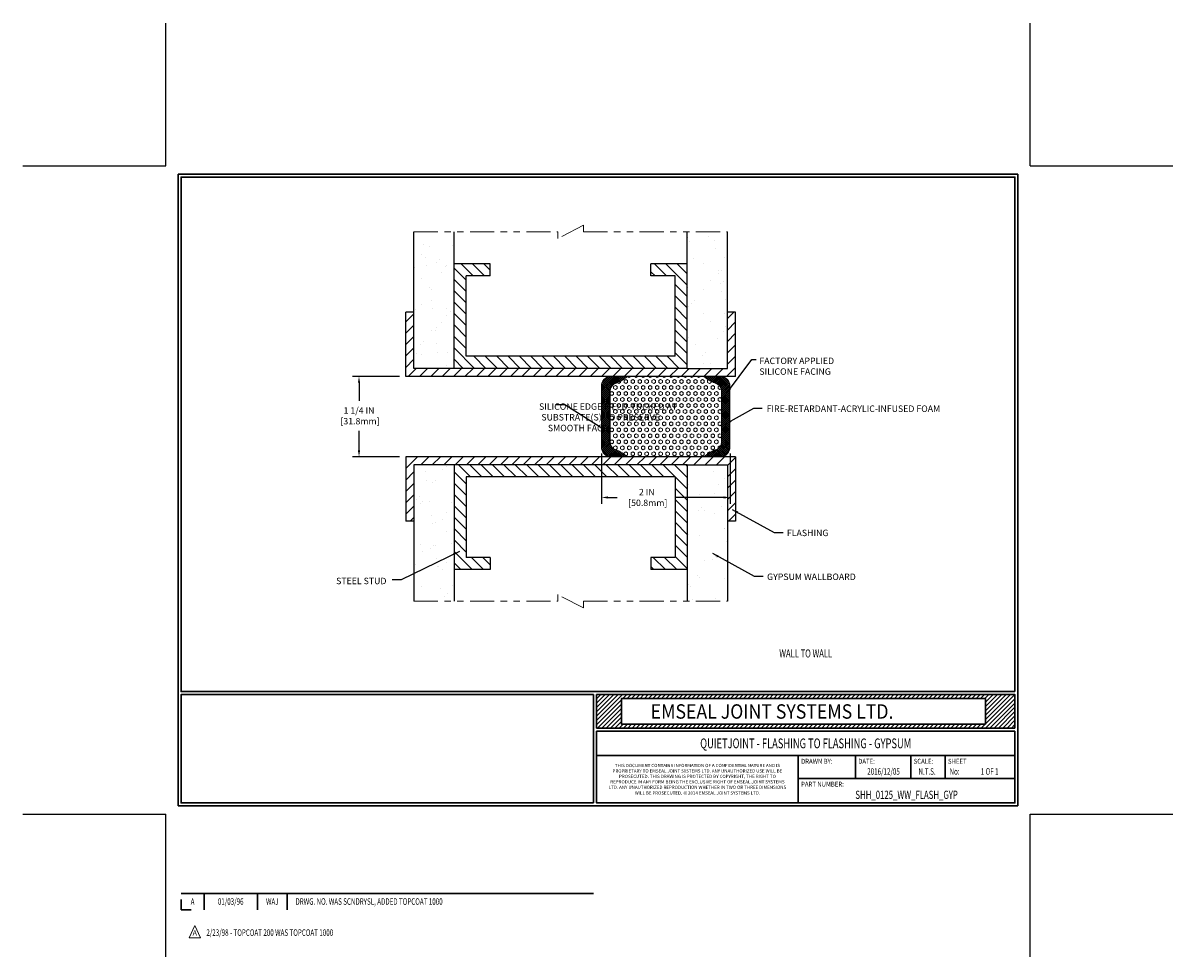
# Model space of a CAD drawing. Extents: x -781 to 2303, y 568 to 5603.
import ezdxf
from ezdxf.enums import TextEntityAlignment as Align

# ---------------------------------------------------------------- set-up
doc = ezdxf.new("R2010")
doc.units = 0
doc.header["$LTSCALE"] = 3
doc.header["$MEASUREMENT"] = 0
doc.linetypes.add('PHANTOM', pattern=[2.5, 1.25, -0.25, 0.25, -0.25, 0.25, -0.25])
doc.layers.get('0').update_dxf_attribs({"linetype": 'CONTINUOUS'})
doc.layers.get('DEFPOINTS').update_dxf_attribs({"linetype": 'CONTINUOUS'})
for name, color, linetype, lineweight in [('DIMS', 2, 'CONTINUOUS', 25), ('FOAM INSERT - H', 150, 'CONTINUOUS', 9), ('SILICONE BELLOWS - H', 20, 'CONTINUOUS', 13), ('SILICONE BELLOWS - L', 22, 'CONTINUOUS', 13), ('TBLOCK-T1', 7, 'CONTINUOUS', 15), ('TBLOCK-T2', 7, 'CONTINUOUS', 18), ('TBLOCK-T3', 241, 'CONTINUOUS', 20), ('TBLOCK-T5', 111, 'CONTINUOUS', 30), ('TEXT - 4', 241, 'CONTINUOUS', 25), ('WALL - H', 43, 'CONTINUOUS', 20), ('WALL - L', 42, 'CONTINUOUS', 25)]:
    doc.layers.add(name, color=color, linetype=linetype, lineweight=lineweight)
doc.styles.add('ROMANC', font='ROMANC.shx', dxfattribs={"width": 0.7, "height": 3.2})
doc.styles.add('ROMANS', font='romans', dxfattribs={"width": 0.9})
doc.styles.add('ROMANT', font='ROMANT.shx', dxfattribs={"width": 0.9, "height": 6.3})
doc.dimstyles.new('Copy of STANDARD$0', dxfattribs={"dimtxt": 2, "dimasz": 2, "dimexe": 1, "dimexo": 1, "dimgap": 1, "dimtad": 0, "dimzin": 0, "dimdsep": 46, "dimtxsty": 'Standard', "dimcen": 0.09, "dimclrd": 256, "dimclre": 256, "dimclrt": 256, "dimadec": 1, "dimazin": 0, "dimtfac": 1, "dimtofl": 0, "dimtmove": 0, "dimatfit": 3, "dimfxl": 1, "dimtolj": 1, "dimtzin": 0, "dimlwd": -1, "dimlwe": -1, "dimarcsym": 0})
doc.dimstyles.get("Standard").update_dxf_attribs({"dimtxt": 4, "dimasz": 4, "dimexe": 2, "dimexo": 2, "dimgap": 1, "dimtad": 0, "dimzin": 0, "dimdsep": 46, "dimtxsty": 'Standard', "dimcen": 0.09, "dimclrd": 256, "dimclre": 256, "dimclrt": 256, "dimadec": 0, "dimazin": 0, "dimtfac": 1, "dimtofl": 0, "dimtmove": 0, "dimatfit": 3, "dimfxl": 1, "dimtolj": 1, "dimtzin": 0, "dimlwd": -1, "dimlwe": -1, "dimarcsym": 0})

# ---------------------------------------------------------------- blocks, each defined once
blk = doc.blocks.new('*X0')
at = {"color": 0}
for p, q in [((136.3, 33.06), (144.79, 41.56)), ((136.3, 34.47), (143.38, 41.56)), ((136.3, 35.89), (141.97, 41.56)), ((136.3, 37.3), (140.55, 41.56)), ((136.3, 38.71), (139.14, 41.56)), ((136.3, 40.13), (137.72, 41.56)), ((136.3, 41.54), (136.31, 41.56)), ((144.91, 40.26), (146.21, 41.56)), ((146.32, 40.26), (147.62, 41.56)), ((147.74, 40.26), (149.04, 41.56)), ((149.15, 40.26), (150.45, 41.56)), ((150.56, 40.26), (151.86, 41.56)), ((151.98, 40.26), (153.28, 41.56)), ((153.39, 40.26), (154.69, 41.56)), ((154.81, 40.26), (156.11, 41.56)), ((156.22, 40.26), (157.52, 41.56)), ((157.64, 40.26), (158.94, 41.56)), ((159.05, 40.26), (160.35, 41.56)), ((160.46, 40.26), (161.76, 41.56)), ((161.88, 40.26), (163.18, 41.56)), ((163.29, 40.26), (164.59, 41.56)), ((164.71, 40.26), (166.01, 41.56)), ((166.12, 40.26), (167.42, 41.56)), ((167.54, 40.26), (168.84, 41.56)), ((168.95, 40.26), (170.25, 41.56)), ((170.36, 40.26), (171.66, 41.56)), ((171.78, 40.26), (173.08, 41.56)), ((173.19, 40.26), (174.49, 41.56)), ((174.61, 40.26), (175.91, 41.56)), ((176.02, 40.26), (177.32, 41.56)), ((177.43, 40.26), (178.73, 41.56)), ((178.85, 40.26), (180.15, 41.56)), ((180.26, 40.26), (181.56, 41.56)), ((181.68, 40.26), (182.98, 41.56)), ((183.09, 40.26), (184.39, 41.56)), ((184.51, 40.26), (185.81, 41.56)), ((185.92, 40.26), (187.22, 41.56)), ((187.33, 40.26), (188.63, 41.56)), ((188.75, 40.26), (190.05, 41.56)), ((190.16, 40.26), (191.46, 41.56)), ((191.58, 40.26), (192.88, 41.56)), ((192.99, 40.26), (194.29, 41.56)), ((194.41, 40.26), (195.71, 41.56)), ((195.82, 40.26), (197.12, 41.56)), ((197.23, 40.26), (198.53, 41.56)), ((198.65, 40.26), (199.95, 41.56)), ((200.06, 40.26), (201.36, 41.56)), ((201.48, 40.26), (202.78, 41.56)), ((202.89, 40.26), (204.19, 41.56)), ((204.3, 40.26), (205.6, 41.56)), ((205.72, 40.26), (207.02, 41.56)), ((207.13, 40.26), (208.43, 41.56)), ((208.55, 40.26), (209.85, 41.56)), ((209.96, 40.26), (211.26, 41.56)), ((211.38, 40.26), (212.68, 41.56)), ((212.79, 40.26), (214.09, 41.56)), ((214.2, 40.26), (215.5, 41.56)), ((215.62, 40.26), (216.92, 41.56)), ((217.03, 40.26), (218.33, 41.56)), ((218.45, 40.26), (219.75, 41.56)), ((219.86, 40.26), (221.16, 41.56)), ((221.28, 40.26), (222.58, 41.56)), ((222.69, 40.26), (223.99, 41.56)), ((224.1, 40.26), (225.4, 41.56)), ((225.52, 40.26), (226.82, 41.56)), ((226.93, 40.26), (228.23, 41.56)), ((228.35, 40.26), (229.65, 41.56)), ((229.76, 40.26), (231.06, 41.56)), ((231.17, 40.26), (232.47, 41.56)), ((232.59, 40.26), (233.89, 41.56)), ((234, 40.26), (235.3, 41.56)), ((235.42, 40.26), (236.72, 41.56)), ((236.83, 40.26), (238.13, 41.56)), ((238.25, 40.26), (239.55, 41.56)), ((239.66, 40.26), (240.96, 41.56)), ((241.07, 40.26), (242.37, 41.56)), ((242.49, 40.26), (243.79, 41.56)), ((243.9, 40.26), (245.2, 41.56)), ((245.32, 40.26), (246.62, 41.56)), ((246.73, 40.26), (248.03, 41.56)), ((248.15, 40.26), (249.45, 41.56)), ((249.56, 40.26), (250.86, 41.56)), ((250.97, 40.26), (252.27, 41.56)), ((252.39, 40.26), (253.69, 41.56)), ((253.8, 40.26), (255.1, 41.56)), ((255.22, 40.26), (256.52, 41.56)), ((256.63, 40.26), (257.93, 41.56)), ((258.04, 40.26), (259.34, 41.56)), ((259.46, 40.26), (260.76, 41.56)), ((260.87, 40.26), (262.17, 41.56)), ((262.29, 40.26), (263.59, 41.56)), ((263.7, 40.26), (265, 41.56)), ((263.94, 39.08), (266.42, 41.56)), ((263.94, 37.66), (267.83, 41.56)), ((263.94, 36.25), (269.24, 41.56)), ((263.94, 34.83), (270.66, 41.56)), ((263.94, 33.42), (272.07, 41.56)), ((263.94, 32), (273.49, 41.56)), ((136.3, 31.64), (144.47, 39.82)), ((136.62, 30.56), (144.47, 38.41)), ((263.9, 30.56), (273.55, 40.2)), ((265.32, 30.56), (273.55, 38.79)), ((138.04, 30.56), (144.47, 36.99)), ((139.45, 30.56), (144.47, 35.58)), ((140.86, 30.56), (144.47, 34.16)), ((266.73, 30.56), (273.55, 37.38)), ((268.14, 30.56), (273.55, 35.96)), ((269.56, 30.56), (273.55, 34.55)), ((142.28, 30.56), (144.47, 32.75)), ((143.69, 30.56), (144.99, 31.86)), ((145.11, 30.56), (146.41, 31.86)), ((146.52, 30.56), (147.82, 31.86)), ((147.94, 30.56), (149.24, 31.86)), ((149.35, 30.56), (150.65, 31.86)), ((150.76, 30.56), (152.06, 31.86)), ((152.18, 30.56), (153.48, 31.86)), ((153.59, 30.56), (154.89, 31.86)), ((155.01, 30.56), (156.31, 31.86)), ((156.42, 30.56), (157.72, 31.86)), ((157.84, 30.56), (159.14, 31.86)), ((159.25, 30.56), (160.55, 31.86)), ((160.66, 30.56), (161.96, 31.86)), ((162.08, 30.56), (163.38, 31.86)), ((163.49, 30.56), (164.79, 31.86)), ((164.91, 30.56), (166.21, 31.86)), ((166.32, 30.56), (167.62, 31.86)), ((167.73, 30.56), (169.03, 31.86)), ((169.15, 30.56), (170.45, 31.86)), ((170.56, 30.56), (171.86, 31.86)), ((171.98, 30.56), (173.28, 31.86)), ((173.39, 30.56), (174.69, 31.86)), ((174.81, 30.56), (176.11, 31.86)), ((176.22, 30.56), (177.52, 31.86)), ((177.63, 30.56), (178.93, 31.86)), ((179.05, 30.56), (180.35, 31.86)), ((180.46, 30.56), (181.76, 31.86)), ((181.88, 30.56), (183.18, 31.86)), ((183.29, 30.56), (184.59, 31.86)), ((184.71, 30.56), (186.01, 31.86)), ((186.12, 30.56), (187.42, 31.86)), ((187.53, 30.56), (188.83, 31.86)), ((188.95, 30.56), (190.25, 31.86)), ((190.36, 30.56), (191.66, 31.86)), ((191.78, 30.56), (193.08, 31.86)), ((193.19, 30.56), (194.49, 31.86)), ((194.6, 30.56), (195.9, 31.86)), ((196.02, 30.56), (197.32, 31.86)), ((197.43, 30.56), (198.73, 31.86)), ((198.85, 30.56), (200.15, 31.86)), ((200.26, 30.56), (201.56, 31.86)), ((201.68, 30.56), (202.98, 31.86)), ((203.09, 30.56), (204.39, 31.86)), ((204.5, 30.56), (205.8, 31.86)), ((205.92, 30.56), (207.22, 31.86)), ((207.33, 30.56), (208.63, 31.86)), ((208.75, 30.56), (210.05, 31.86)), ((210.16, 30.56), (211.46, 31.86)), ((211.58, 30.56), (212.88, 31.86)), ((212.99, 30.56), (214.29, 31.86)), ((214.4, 30.56), (215.7, 31.86)), ((215.82, 30.56), (217.12, 31.86)), ((217.23, 30.56), (218.53, 31.86)), ((218.65, 30.56), (219.95, 31.86)), ((220.06, 30.56), (221.36, 31.86)), ((221.47, 30.56), (222.77, 31.86)), ((222.89, 30.56), (224.19, 31.86)), ((224.3, 30.56), (225.6, 31.86)), ((225.72, 30.56), (227.02, 31.86)), ((227.13, 30.56), (228.43, 31.86)), ((228.55, 30.56), (229.85, 31.86)), ((229.96, 30.56), (231.26, 31.86)), ((231.37, 30.56), (232.67, 31.86)), ((232.79, 30.56), (234.09, 31.86)), ((234.2, 30.56), (235.5, 31.86)), ((235.62, 30.56), (236.92, 31.86)), ((237.03, 30.56), (238.33, 31.86)), ((238.45, 30.56), (239.75, 31.86)), ((239.86, 30.56), (241.16, 31.86)), ((241.27, 30.56), (242.57, 31.86)), ((242.69, 30.56), (243.99, 31.86)), ((244.1, 30.56), (245.4, 31.86)), ((245.52, 30.56), (246.82, 31.86)), ((246.93, 30.56), (248.23, 31.86)), ((248.34, 30.56), (249.64, 31.86)), ((249.76, 30.56), (251.06, 31.86)), ((251.17, 30.56), (252.47, 31.86)), ((252.59, 30.56), (253.89, 31.86)), ((254, 30.56), (255.3, 31.86)), ((255.42, 30.56), (256.72, 31.86)), ((256.83, 30.56), (258.13, 31.86)), ((258.24, 30.56), (259.54, 31.86)), ((259.66, 30.56), (260.96, 31.86)), ((261.07, 30.56), (262.37, 31.86)), ((262.49, 30.56), (263.79, 31.86)), ((270.97, 30.56), (273.55, 33.13)), ((272.39, 30.56), (273.55, 31.72))]:
    blk.add_line(p, q, dxfattribs=at)
blk = doc.blocks.new('*D5')
at = {"layer": 'DEFPOINTS', "color": 0, "transparency": 16777216}
for p in [(-775.912, 5597.72), (-775.185, 5597.72), (-775.185, 5596.47)]:
    blk.add_point(p, dxfattribs=at)
at = {"layer": 'DIMS', "transparency": 16777216}
for p, q in [((-775.285, 5597.72), (-776.012, 5597.72)), ((-775.912, 5597.62), (-775.912, 5597.34)), ((-775.912, 5596.57), (-775.912, 5596.873)), ((-775.285, 5596.47), (-776.012, 5596.47))]:
    blk.add_line(p, q, dxfattribs=at)
for points in [[(-775.929, 5597.62), (-775.895, 5597.62), (-775.912, 5597.72)], [(-775.929, 5596.57), (-775.895, 5596.57), (-775.912, 5596.47)]]:
    blk.add_solid(points, dxfattribs=at)
at = {"layer": 'DIMS', "transparency": 16777216, "insert": (-775.912, 5597.107), "char_height": 0.1, "attachment_point": 5, "rotation": 0.001}
blk.add_mtext('\\A1;1 1/4 IN\\P [31.8mm]', dxfattribs=at)
blk = doc.blocks.new('*D6')
at = {"layer": 'DEFPOINTS', "color": 0, "transparency": 16777216}
for p in [(-772.142, 5596.62), (-770.144, 5596.62), (-770.144, 5595.838)]:
    blk.add_point(p, dxfattribs=at)
at = {"layer": 'DIMS', "transparency": 16777216}
for p, q in [((-772.142, 5596.52), (-772.142, 5595.738)), ((-770.144, 5596.52), (-770.144, 5595.738)), ((-772.042, 5595.838), (-771.896, 5595.838)), ((-770.244, 5595.838), (-770.979, 5595.838))]:
    blk.add_line(p, q, dxfattribs=at)
for points in [[(-772.042, 5595.855), (-772.042, 5595.821), (-772.142, 5595.838)], [(-770.244, 5595.855), (-770.244, 5595.821), (-770.144, 5595.838)]]:
    blk.add_solid(points, dxfattribs=at)
at = {"layer": 'DIMS', "transparency": 16777216, "insert": (-771.438, 5595.838), "char_height": 0.1, "attachment_point": 5, "rotation": 0.001}
blk.add_mtext('\\A1;2 IN\\P [50.8mm]', dxfattribs=at)

msp = doc.modelspace()

# ---------------------------------------------------------------- hatches: boundary and pattern name
at = {"layer": 'FOAM INSERT - H'}
h = msp.add_hatch(dxfattribs=at)
h.set_pattern_fill('HEX', color=256, scale=0.25, angle=90, style=0)
h.paths.add_polyline_path([(-770.27851, 5597.50704, 0.30601216), (-770.37437, 5597.61381, -0.0871679), (-770.55025, 5597.72008), (-771.73743, 5597.72008, -0.0871679), (-771.91331, 5597.61381, 0.30601216), (-772.00916, 5597.50704), (-772.00916, 5596.68311, 0.30601216), (-771.91331, 5596.57635, -0.0871679), (-771.73743, 5596.47008), (-770.55025, 5596.47008, -0.0871679), (-770.37437, 5596.57635, 0.30601216), (-770.27851, 5596.68311)])
at = {"layer": 'SILICONE BELLOWS - H'}
h = msp.add_hatch(dxfattribs=at)
h.set_pattern_fill('ANSI37', color=256, scale=0.18, angle=90, style=0)
h.paths.add_polyline_path([(-772.00916, 5597.50704, -0.30601216), (-771.91331, 5597.61381, 0.0871679), (-771.73743, 5597.72008), (-772.00916, 5597.72008, 0.38019932), (-772.14249, 5597.56974), (-772.14249, 5596.62008, 0.37956403), (-772.00916, 5596.47008), (-771.73743, 5596.47008, 0.0871679), (-771.91331, 5596.57635, -0.30601216), (-772.00916, 5596.68311)])
h.paths.add_polyline_path([(-770.14518, 5597.57008, 0.37956403), (-770.27851, 5597.72008), (-770.55025, 5597.72008, 0.0871679), (-770.37437, 5597.61381, -0.30601216), (-770.27851, 5597.50704), (-770.27851, 5596.68311, -0.30601216), (-770.37437, 5596.57635, 0.0871679), (-770.55025, 5596.47008), (-770.27851, 5596.47008, 0.38019932), (-770.14518, 5596.62041)])
at = {"layer": 'WALL - H', "lineweight": 13}
h = msp.add_hatch(dxfattribs=at)
h.set_pattern_fill('ANSI31', color=256, angle=90, style=0)
h.set_pattern_definition([(135, (632.92794, 5576.90842), (-0.088388348, -0.088388348), [])])
h.paths.add_polyline_path([(-770.81011, 5597.84508), (-770.81011, 5599.47008), (-771.37261, 5599.47008), (-771.37261, 5599.28258), (-770.99761, 5599.28258), (-770.99761, 5598.03258), (-774.24761, 5598.03258), (-774.24761, 5599.28258), (-773.87261, 5599.28258), (-773.87261, 5599.47008), (-774.43511, 5599.47008), (-774.43511, 5597.84508)])
at = {"layer": 'WALL - H'}
h = msp.add_hatch(dxfattribs=at)
h.set_pattern_fill('ANSI31', color=256, style=0)
h.set_pattern_definition([(45, (-1.44258, -1.02029), (-0.0883883476, 0.0883883476), [])])
h.paths.add_polyline_path([(-774.43511, 5597.84508), (-775.06011, 5597.84508), (-775.06011, 5598.72008), (-775.18511, 5598.72008), (-775.18511, 5597.72008), (-770.06011, 5597.72008), (-770.06011, 5598.72008), (-770.18511, 5598.72008), (-770.18511, 5597.84508), (-770.81011, 5597.84508)])
h = msp.add_hatch(dxfattribs=at)
h.set_pattern_fill('ANSI31', color=256, style=0)
h.set_pattern_definition([(45, (-1.44258, 0.58754), (-0.0883883476, 0.0883883476), [])])
h.paths.add_polyline_path([(-770.81011, 5596.34508), (-770.18511, 5596.34508), (-770.18511, 5595.47008), (-770.06011, 5595.47008), (-770.06011, 5596.47008), (-775.18511, 5596.47008), (-775.18511, 5595.47008), (-775.06011, 5595.47008), (-775.06011, 5596.34508), (-774.43511, 5596.34508)])
at = {"layer": 'WALL - H', "lineweight": 13}
h = msp.add_hatch(dxfattribs=at)
h.set_pattern_fill('ANSI31', color=256, angle=90, style=0)
h.set_pattern_definition([(135, (632.92794, 5578.51625), (-0.088388348, -0.088388348), [])])
h.paths.add_polyline_path([(-774.43511, 5596.34508), (-774.43511, 5594.72008), (-773.87261, 5594.72008), (-773.87261, 5594.90758), (-774.24761, 5594.90758), (-774.24761, 5596.15758), (-770.99761, 5596.15758), (-770.99761, 5594.90758), (-771.37261, 5594.90758), (-771.37261, 5594.72008), (-770.81011, 5594.72008), (-770.81011, 5596.34508)])
at = {"layer": 'WALL - L', "lineweight": 13}
h = msp.add_hatch(dxfattribs=at)
h.set_pattern_fill('AR-SAND', color=256, scale=0.25, angle=90, style=0)
h.set_pattern_definition([(127.5, (4835.84055, 6361.40114), (-0.481705942, -0.01574834), [0, -0.38, 0, -0.425, 0, -0.40625]), (97.5, (4835.84055, 6361.40114), (-0.705536516, 0.442444176), [0, -0.205, 0, -0.3425, 0, -0.13125]), (57.5, (4835.84055, 6361.09364), (-0.001414763, 0.778535465), [0, -0.125, 0, -0.45, 0, -0.5875]), (47.5, (4835.84055, 6361.09364), (-0.21941889, 0.75153165), [0, -0.0625, 0, -0.295, 0, -0.3375])])
h.paths.add_polyline_path([(-774.43511, 5597.84508), (-775.06011, 5597.84508), (-775.06011, 5599.96549), (-774.43511, 5599.96549)])
h.paths.add_polyline_path([(-770.18511, 5597.84508), (-770.81011, 5597.84508), (-770.81011, 5599.96549), (-770.18511, 5599.96549)])
h = msp.add_hatch(dxfattribs=at)
h.set_pattern_fill('AR-SAND', color=256, scale=0.25, angle=90, style=0)
h.set_pattern_definition([(127.5, (4835.84055, 6363.00897), (-0.481705942, -0.01574834), [0, -0.38, 0, -0.425, 0, -0.40625]), (97.5, (4835.84055, 6363.009), (-0.705536516, 0.442444176), [0, -0.205, 0, -0.3425, 0, -0.13125]), (57.5, (4835.84055, 6362.70147), (-0.001414763, 0.778535465), [0, -0.125, 0, -0.45, 0, -0.5875]), (47.5, (4835.84055, 6362.7015), (-0.21941889, 0.75153165), [0, -0.0625, 0, -0.295, 0, -0.3375])])
h.paths.add_polyline_path([(-774.43511, 5596.34508), (-775.06011, 5596.34508), (-775.06011, 5594.22466), (-774.43511, 5594.22466)])
h.paths.add_polyline_path([(-770.18511, 5596.34508), (-770.81011, 5596.34508), (-770.81011, 5594.22466), (-770.18511, 5594.22466)])

# ---------------------------------------------------------------- linework, layer by layer
at = {"layer": 'DEFPOINTS'}
for p, q in [((-778.91524, 5600.99162), (-778.91524, 5603.21217)), ((-765.47774, 5600.99162), (-765.47774, 5603.21217)), ((-781.13579, 5600.99162), (-778.91524, 5600.99162)), ((-765.47774, 5600.99162), (-763.25719, 5600.99162)), ((-781.13579, 5590.91666), (-778.91524, 5590.91666)), ((-778.91524, 5588.69611), (-778.91524, 5590.91666)), ((-765.47774, 5588.69611), (-765.47774, 5590.91666)), ((-765.47774, 5590.91666), (-763.25719, 5590.91666))]:
    msp.add_line(p, q, dxfattribs=at)
at = {"layer": 'SILICONE BELLOWS - L'}
for p, q in [((-771.73743, 5597.72008), (-772.00916, 5597.72008)), ((-770.27851, 5597.72008), (-770.55025, 5597.72008)), ((-772.14249, 5596.62008), (-772.14249, 5597.57008)), ((-772.00916, 5597.50704), (-772.00916, 5596.68311)), ((-770.27851, 5596.68311), (-770.27851, 5597.50704)), ((-770.14518, 5597.57008), (-770.14518, 5596.62008)), ((-771.73743, 5596.47008), (-772.00916, 5596.47008)), ((-770.27851, 5596.47008), (-770.55025, 5596.47008))]:
    msp.add_line(p, q, dxfattribs=at)
for centre, radius, start, end in [((-771.99126, 5597.56991), 0.15123, 96.796539, 179.936382), ((-771.88218, 5597.48945), 0.12819, 104.051617, 172.110609), ((-772.12784, 5598.16754), 0.59384, 291.178165, 311.105208), ((-770.15983, 5598.16754), 0.59384, 228.894792, 248.821835), ((-770.4055, 5597.48945), 0.12819, 7.889391, 75.948383), ((-770.29641, 5597.56991), 0.15123, 0.063618, 83.203461), ((-771.99126, 5596.62025), 0.15123, 180.063618, 263.203461), ((-771.88218, 5596.70071), 0.12819, 187.889391, 255.948383), ((-772.12784, 5596.02262), 0.59384, 48.894792, 68.821835), ((-770.15983, 5596.02262), 0.59384, 111.178165, 131.105208), ((-770.4055, 5596.70071), 0.12819, 284.051617, 352.110609), ((-770.29641, 5596.62025), 0.15123, 276.796539, 359.936382)]:
    msp.add_arc(centre, radius, start, end, dxfattribs=at)
at = {"layer": 'TBLOCK-T3'}
for p, q in [((-778.46547, 5589.18409), (-778.55448, 5588.99635)), ((-778.37646, 5588.99635), (-778.46547, 5589.18409)), ((-778.55448, 5588.99635), (-778.37646, 5588.99635))]:
    msp.add_line(p, q, dxfattribs=at)
at = {"layer": 'TBLOCK-T5'}
for p, q in [((-778.7249, 5591.04355), (-778.7249, 5600.86473)), ((-778.7249, 5600.86473), (-765.66807, 5600.86473)), ((-765.66807, 5591.04355), (-765.66807, 5600.86473)), ((-772.21919, 5591.82681), (-765.71545, 5591.82681)), ((-769.08221, 5591.09094), (-769.08221, 5591.82681)), ((-768.19348, 5591.82681), (-768.19348, 5591.47142)), ((-767.33149, 5591.82681), (-767.33149, 5591.47142)), ((-766.79788, 5591.82681), (-766.79788, 5591.47142)), ((-769.08221, 5591.47142), (-765.71545, 5591.47142)), ((-778.7249, 5591.04355), (-765.66807, 5591.04355)), ((-778.67752, 5589.68523), (-772.26658, 5589.68523)), ((-778.67752, 5589.58971), (-778.67752, 5589.43145)), ((-778.32087, 5589.68523), (-778.32087, 5589.43145)), ((-777.49201, 5589.68523), (-777.49201, 5589.43145)), ((-777.02749, 5589.68523), (-777.02749, 5589.43145)), ((-778.67752, 5589.43145), (-778.51926, 5589.43145))]:
    msp.add_line(p, q, dxfattribs=at)
for points in [[(-765.71545, 5592.82189), (-765.71545, 5600.81734), (-778.67752, 5600.81734), (-778.67752, 5592.82189)], [(-772.26658, 5591.09094), (-772.26658, 5592.77451), (-778.67752, 5592.77451), (-778.67752, 5591.09094)], [(-765.71545, 5592.25327), (-772.21919, 5592.25327), (-772.21919, 5592.77451), (-765.71545, 5592.77451)], [(-766.17099, 5592.31487), (-771.83177, 5592.31487), (-771.83177, 5592.7129), (-766.17099, 5592.7129)], [(-765.71545, 5592.20589), (-772.21919, 5592.20589), (-772.21919, 5591.09094), (-765.71545, 5591.09094)]]:
    msp.add_lwpolyline(points, close=True, dxfattribs=at)
at = {"layer": 'WALL - L'}
for p, q in [((-775.06011, 5597.84508), (-775.06011, 5599.96549)), ((-774.43511, 5597.84508), (-774.43511, 5599.96549)), ((-770.81011, 5597.84508), (-770.81011, 5599.96549)), ((-770.18511, 5597.84508), (-770.18511, 5599.96549)), ((-773.87261, 5599.47008), (-774.43511, 5599.47008)), ((-773.87261, 5599.28258), (-773.87261, 5599.47008)), ((-770.81011, 5599.47008), (-771.37261, 5599.47008)), ((-771.37261, 5599.28258), (-771.37261, 5599.47008)), ((-774.24761, 5598.03258), (-774.24761, 5599.28258)), ((-773.87261, 5599.28258), (-774.24761, 5599.28258)), ((-770.99761, 5599.28258), (-771.37261, 5599.28258)), ((-770.99761, 5598.03258), (-770.99761, 5599.28258)), ((-775.18511, 5597.72008), (-775.18511, 5598.72008)), ((-775.06011, 5598.72008), (-775.18511, 5598.72008)), ((-770.06011, 5598.72008), (-770.18511, 5598.72008)), ((-770.06011, 5597.72008), (-770.06011, 5598.72008)), ((-770.99761, 5598.03258), (-774.24761, 5598.03258)), ((-774.43511, 5597.84508), (-775.06011, 5597.84508)), ((-770.81011, 5597.84508), (-774.43511, 5597.84508)), ((-770.81011, 5597.84508), (-770.18511, 5597.84508)), ((-770.06011, 5597.72008), (-775.18511, 5597.72008)), ((-775.18511, 5596.47008), (-775.18511, 5595.47008)), ((-770.06011, 5596.47008), (-775.18511, 5596.47008)), ((-770.06011, 5596.47008), (-770.06011, 5595.47008)), ((-775.06011, 5596.34508), (-775.06011, 5594.22466)), ((-774.43511, 5596.34508), (-775.06011, 5596.34508)), ((-774.43511, 5596.34508), (-774.43511, 5594.22466)), ((-770.81011, 5596.34508), (-774.43511, 5596.34508)), ((-770.81011, 5596.34508), (-770.81011, 5594.22466)), ((-770.81011, 5596.34508), (-770.18511, 5596.34508)), ((-770.18511, 5596.34508), (-770.18511, 5594.22466)), ((-770.99761, 5596.15758), (-774.24761, 5596.15758)), ((-774.24761, 5596.15758), (-774.24761, 5594.90758)), ((-770.99761, 5596.15758), (-770.99761, 5594.90758)), ((-775.06011, 5595.47008), (-775.18511, 5595.47008)), ((-770.06011, 5595.47008), (-770.18511, 5595.47008)), ((-773.87261, 5594.90758), (-774.24761, 5594.90758)), ((-773.87261, 5594.90758), (-773.87261, 5594.72008)), ((-771.37261, 5594.90758), (-771.37261, 5594.72008)), ((-770.99761, 5594.90758), (-771.37261, 5594.90758)), ((-773.87261, 5594.72008), (-774.43511, 5594.72008)), ((-770.81011, 5594.72008), (-771.37261, 5594.72008))]:
    msp.add_line(p, q, dxfattribs=at)
at = {"layer": 'WALL - L', "linetype": 'PHANTOM', "lineweight": 13, "ltscale": 0.1}
for p, q in [((-775.06011, 5599.96549), (-772.8213, 5599.96549)), ((-772.42393, 5600.06932), (-772.8213, 5599.86166)), ((-772.8213, 5599.96549), (-772.8213, 5599.86166)), ((-772.42393, 5600.06932), (-772.42393, 5599.96549)), ((-772.42393, 5599.96549), (-770.18511, 5599.96549)), ((-775.06011, 5594.22466), (-772.8213, 5594.22466)), ((-772.8213, 5594.22466), (-772.8213, 5594.32849)), ((-772.42393, 5594.12083), (-772.8213, 5594.32849)), ((-772.42393, 5594.12083), (-772.42393, 5594.22466)), ((-772.42393, 5594.22466), (-770.18511, 5594.22466))]:
    msp.add_line(p, q, dxfattribs=at)

# ---------------------------------------------------------------- block references
at = {"layer": 'TBLOCK-T5', "xscale": 0.04738479079975377, "yscale": 0.04738479079975377, "zscale": 0.04738479079975377}
msp.add_blockref('*X0', (-778.67752, 5590.80539), dxfattribs=at)

# ---------------------------------------------------------------- texts
at = {"layer": 'TBLOCK-T1', "insert": (-770.6507, 5591.45887), "char_height": 0.05075543, "width": 2.8294311, "attachment_point": 5, "style": 'ROMANS'}
msp.add_mtext('THIS DOCUMENT CONTAINS INFORMATION OF A CONFIDENTIAL NATURE AND IS PROPRIETARY TO EMSEAL JOINT SYSTEMS LTD. ANY UNAUTHORIZED USE WILL BE PROSECUTED. THIS DRAWING IS PROTECTED BY COPYRIGHT, THE RIGHT TO REPRODUCE IN ANY FORM BEING THE EXCLUSIVE RIGHT OF EMSEAL JOINT SYSTEMS LTD. ANY UNAUTHORIZED REPRODUCTION WHETHER IN TWO OR THREE DIMENSIONS WILL BE PROSECUTED. {\\fArial|b0|i0|c0|p34;\\H1.0833x;©\\fMS Shell Dlg 2|b0|i0|c0|p0;\\H0.65385x; \\Fromans|c0;\\H1.4118x;2014 EMSEAL JOINT SYSTEMS LTD.}', dxfattribs=at)
at = {"layer": 'TBLOCK-T2', "style": 'ROMANS', "width": 0.9}
for s, height, p in [('DRAWN BY:', 0.076133, (-769.0395, 5591.69994)), ('DATE:', 0.076133, (-768.15077, 5591.69994)), ('SCALE:', 0.076133, (-767.28878, 5591.69994)), ('SHEET ', 0.076133, (-766.75517, 5591.69994)), ('PART NUMBER:', 0.0761331, (-769.0395, 5591.34455))]:
    msp.add_text(s, height=height, dxfattribs=at).set_placement(p)
at = {"layer": 'TBLOCK-T3', "style": 'ROMANC', "width": 0.7}
for s, height, p in [('%%UWALL TO WALL', 0.1241261, (-768.96718, 5593.41395)), ('QUIETJOINT - FLASHING TO FLASHING - GYPSUM', 0.1516313, (-768.96732, 5592.01635)), ('SHH_0125_WW_FLASH_GYP', 0.1268886, (-767.39883, 5591.21711)), ('A', 0.10151, (-778.49919, 5589.55834)), ('01/03/96', 0.101511, (-777.90644, 5589.55834)), ('WAJ', 0.101511, (-777.25975, 5589.55834))]:
    msp.add_text(s, height=height, dxfattribs=at).set_placement(p, align=Align.MIDDLE_CENTER)
for s, p in [('2016/12/05', (-767.75755, 5591.52865)), ('1 OF 1', (-766.10778, 5591.52865))]:
    msp.add_text(s, height=0.101511, dxfattribs=at).set_placement(p, align=Align.CENTER)
for s, height, p in [('N.T.S.', 0.101511, (-767.21402, 5591.52865)), ('No:', 0.101511, (-766.73082, 5591.52865)), ('2/23/98 - TOPCOAT 200 WAS TOPCOAT 1000', 0.1015109, (-778.28507, 5589.02474))]:
    msp.add_text(s, height=height, dxfattribs=at).set_placement(p)
msp.add_text('DRWG. NO. WAS SCNDRYSL, ADDED TOPCOAT 1000', height=0.1015109, dxfattribs=at).set_placement((-776.90027, 5589.55834), align=Align.MIDDLE_LEFT)
at = {"layer": 'TBLOCK-T3', "style": 'ROMANC'}
msp.add_text('A', height=0.08459, dxfattribs=at).set_placement((-778.46547, 5589.0691), align=Align.MIDDLE_CENTER)
at = {"layer": 'TBLOCK-T5', "style": 'ROMANT', "width": 0.9}
msp.add_text('EMSEAL JOINT SYSTEMS LTD.', height=0.2238931, dxfattribs=at).set_placement((-771.37706, 5592.4))
at = {"layer": 'TEXT - 4', "char_height": 0.1, "attachment_point": 1, "style": 'ROMANS'}
for s, insert in [('FACTORY APPLIED\\PSILICONE FACING', (-769.68764, 5598.01111)), ('\\pi-2.31;SILICONE EDGE FIELD-TUCKED AT \\P\\pi-1.9457;SUBSTRATE(S) TO PRESERVE \\P\\pi-0.93429;SMOOTH FACE ', (-772.88221, 5597.3009)), ('FIRE-RETARDANT-ACRYLIC-INFUSED FOAM', (-769.57489, 5597.26774)), ('FLASHING', (-769.25956, 5595.33708)), ('STEEL STUD', (-776.26828, 5594.59031)), ('GYPSUM WALLBOARD', (-769.56755, 5594.65542))]:
    msp.add_mtext(s, dxfattribs=dict(at, insert=insert))

# ---------------------------------------------------------------- dimensions: what is measured, and where the dimension line sits
at = {"layer": 'DIMS'}
dim = msp.add_linear_dim(base=(-775.91212, 5597.72008), p1=(-775.18511, 5596.47008), p2=(-775.18511, 5597.72008), angle=90, text='<>\\P[]', dimstyle='Copy of STANDARD$0', override={"dimtxt": 0.1, "dimasz": 0.1, "dimexe": 0.1, "dimexo": 0.1, "dimgap": 0.1, "dimdec": 4, "dimlunit": 5, "dimpost": ' IN', "dimfrac": 2}, dxfattribs=at)
dim.commit()
dim.dimension.update_dxf_attribs({"geometry": '*D5', "text_midpoint": (-775.91212, 5597.1067), "dimtype": 160, "text_rotation": 0.001})
dim = msp.add_linear_dim(base=(-770.143838, 5595.838121), p1=(-772.142495, 5596.620078), p2=(-770.143838, 5596.62007), text='<>\\P[]', dimstyle='Copy of STANDARD$0', override={"dimtxt": 0.1, "dimasz": 0.1, "dimexe": 0.1, "dimexo": 0.1, "dimgap": 0.1, "dimdec": 4, "dimlunit": 5, "dimpost": ' IN', "dimfrac": 2}, dxfattribs=at)
dim.commit()
dim.dimension.update_dxf_attribs({"geometry": '*D6', "text_midpoint": (-771.43783, 5595.838121), "dimtype": 160, "text_rotation": 0.001})

# ---------------------------------------------------------------- leaders
at = {"layer": 'TEXT - 4'}
for points in [[(-770.19999, 5597.45264), (-769.80329, 5597.98026), (-769.7352, 5597.98026)], [(-772.06198, 5596.86865), (-772.71277, 5597.27984), (-772.85176, 5597.27984)], [(-770.21988, 5596.97635), (-769.77516, 5597.22391), (-769.64517, 5597.22391)], [(-770.10929, 5595.6524), (-769.4585, 5595.29512), (-769.31952, 5595.29512)], [(-774.34885, 5595.0007), (-775.25712, 5594.5569), (-775.3961, 5594.5569)], [(-770.41728, 5594.97074), (-769.76648, 5594.61346), (-769.6275, 5594.61346)]]:
    msp.add_leader(points, dimstyle='Standard', override={"dimasz": 0.1}, dxfattribs=at)

doc.saveas('drawing.dxf')
